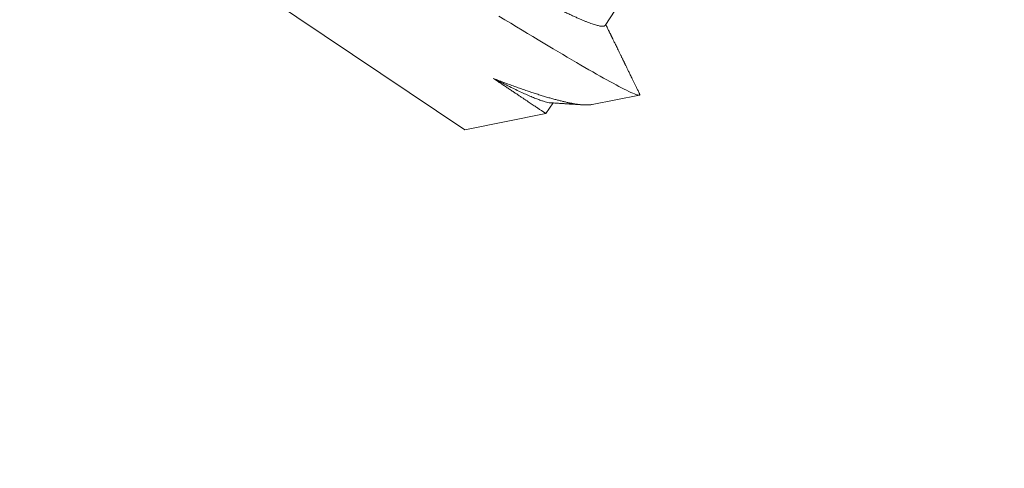
# Model space of a CAD drawing. Extents: x -30 to 136, y -71 to 62.
# Drawn here: x 72 to 72, y -46 to -46 of the extents above; entities that cross this region are included whole.
import ezdxf

# ---------------------------------------------------------------- set-up
doc = ezdxf.new("R2010")
doc.units = 0
doc.header["$LTSCALE"] = 0.1
doc.header["$MEASUREMENT"] = 0
doc.layers.get('0').update_dxf_attribs({"linetype": 'CONTINUOUS', "lineweight": 15})
doc.layers.get('DEFPOINTS').update_dxf_attribs({"linetype": 'CONTINUOUS'})
doc.layers.add('Text', color=7, linetype='CONTINUOUS', lineweight=15)
doc.styles.add('ROMAND', font='romand.shx', dxfattribs={"oblique": 15})
doc.dimstyles.new('ROMAND', dxfattribs={"dimscale": 6, "dimtxt": 0.125, "dimasz": 0.125, "dimexe": 0.0625, "dimexo": 0.0625, "dimgap": 0.0625, "dimtad": 0, "dimtih": 1, "dimtoh": 1, "dimdec": 3, "dimzin": 0, "dimdsep": 46, "dimlunit": 4, "dimtxsty": 'ROMAND', "dimcen": 0, "dimadec": 0, "dimazin": 0, "dimtfac": 1, "dimtdec": 3, "dimtofl": 0, "dimtmove": 0, "dimatfit": 3, "dimfxl": 0, "dimtolj": 1, "dimtzin": 0, "dimarcsym": 0})

# ---------------------------------------------------------------- blocks, each defined once
blk = doc.blocks.new('*D85')
at = {"layer": 'DEFPOINTS', "color": 0}
for p in [(72.12657, -45.31088), (72.12657, -46.82847)]:
    blk.add_point(p, dxfattribs=at)
at = {"layer": 'Text', "color": 0, "lineweight": -2}
for p, q in [((71.84532, -42.23821), (72.12657, -42.23821)), ((72.12657, -42.23821), (72.12657, -45.02963))]:
    blk.add_line(p, q, dxfattribs=at)
at = {"layer": 'Text', "color": 0}
blk.add_solid([(72.07969, -45.02963), (72.17344, -45.02963), (72.12657, -45.31088)], dxfattribs=at)
at = {"layer": 'Text', "color": 0, "insert": (68.64478, -42.23821), "char_height": 0.28125, "attachment_point": 5, "style": 'ROMAND'}
blk.add_mtext('\\A1;111-D ALUMINUM\\PREFLECTOR HOOD w/\\PSOCKET MOUNTING PLATE &\\P(2) {\\H0.7X;\\S1/4;}" ELBOW BREATHERS\\P180%%D APART', dxfattribs=at)

msp = doc.modelspace()

# ---------------------------------------------------------------- linework, layer by layer
for p, q in [((71.65077, -45.76057), (71.73613, -45.81774)), ((71.78324, -45.78271), (71.78666, -45.7776)), ((71.77891, -45.80928), (71.79476, -45.80614)), ((71.76339, -45.81235), (71.76579, -45.80876)), ((71.73613, -45.81774), (71.76338, -45.81235))]:
    msp.add_line(p, q)
at = {"color": 8, "flags": 128}
msp.add_lwpolyline([(71.74758, -45.7796), (71.74957, -45.7808), (71.75154, -45.78199), (71.75349, -45.78316), (71.75541, -45.78431), (71.75721, -45.7854), (71.75899, -45.78646), (71.76074, -45.78751), (71.76245, -45.78853), (71.76415, -45.78955), (71.7658, -45.79053), (71.7674, -45.79148), (71.76895, -45.79241), (71.77056, -45.79336), (71.77212, -45.79428), (71.77365, -45.79518), (71.77513, -45.79604), (71.7765, -45.79684), (71.77784, -45.79761), (71.77913, -45.79835), (71.78038, -45.79906), (71.78159, -45.79974), (71.78275, -45.80039), (71.78385, -45.801), (71.7849, -45.80158), (71.78595, -45.80215), (71.78695, -45.80269), (71.7879, -45.80319), (71.78878, -45.80365), (71.78967, -45.8041), (71.79048, -45.80451), (71.79123, -45.80487), (71.79191, -45.80519), (71.79253, -45.80547), (71.79308, -45.80569), (71.79355, -45.80587), (71.79395, -45.80601), (71.79419, -45.80608), (71.7944, -45.80613), (71.79457, -45.80615), (71.79471, -45.80615), (71.79482, -45.80613), (71.79488, -45.80608), (71.79488, -45.80608)], dxfattribs=at)
for radius, end in [(11.89832, 170.389853), (11.86707, 170.517309)]:
    msp.add_arc((82.01104, -52.32192), radius, 138.991778, end)
at = {"color": 8}
msp.add_arc((80.95347, -51.54521), 10.30101, 142.763131, 154.305574, dxfattribs=at)
for points, knots in [([(71.65587, -45.71898), (71.65595, -45.71898), (71.65617, -45.719), (71.6566, -45.71907), (71.65715, -45.71919), (71.65777, -45.71935), (71.65847, -45.71956), (71.65924, -45.71982), (71.66009, -45.72013), (71.661, -45.72048), (71.66197, -45.72087), (71.66301, -45.72131), (71.66412, -45.7218), (71.66528, -45.72232), (71.6665, -45.72288), (71.66777, -45.72349), (71.6691, -45.72413), (71.67046, -45.7248), (71.67187, -45.7255), (71.6733, -45.72623), (71.67478, -45.72699), (71.67631, -45.72779), (71.67791, -45.72862), (71.67957, -45.72949), (71.68129, -45.7304), (71.68305, -45.73133), (71.68487, -45.7323), (71.68673, -45.73329), (71.68864, -45.73431), (71.69058, -45.73535), (71.69256, -45.73642), (71.69457, -45.73751), (71.6966, -45.73861), (71.69865, -45.73973), (71.70071, -45.74085), (71.70278, -45.74198), (71.70485, -45.74313), (71.70695, -45.74428), (71.70907, -45.74545), (71.71121, -45.74664), (71.71334, -45.74782), (71.71547, -45.74901), (71.71759, -45.75019), (71.7197, -45.75137), (71.72181, -45.75255), (71.72393, -45.75374), (71.72606, -45.75492), (71.72819, -45.7561), (71.73032, -45.75728), (71.73244, -45.75844), (71.73453, -45.75959), (71.7366, -45.76073), (71.73865, -45.76185), (71.7407, -45.76297), (71.74274, -45.76407), (71.74476, -45.76517), (71.74675, -45.76625), (71.74871, -45.7673), (71.75063, -45.76833), (71.75251, -45.76933), (71.75434, -45.77031), (71.75612, -45.77125), (71.75785, -45.77217), (71.75953, -45.77305), (71.76116, -45.7739), (71.76272, -45.77471), (71.76422, -45.77548), (71.76566, -45.77622), (71.76707, -45.77693), (71.76845, -45.77761), (71.76978, -45.77826), (71.77108, -45.77888), (71.77232, -45.77946), (71.7735, -45.78), (71.77463, -45.7805), (71.77569, -45.78095), (71.77669, -45.78136), (71.77763, -45.78173), (71.77849, -45.78205), (71.77929, -45.78232), (71.78001, -45.78255), (71.78066, -45.78273), (71.78124, -45.78287), (71.78174, -45.78296), (71.78218, -45.78301), (71.78254, -45.78301), (71.78284, -45.78297), (71.78306, -45.78288), (71.78319, -45.78279), (71.78322, -45.78272), (71.78323, -45.78271)], [0, 0, 0, 0, 0.0073346, 0.0187007, 0.0301049, 0.0415407, 0.0532353, 0.0649486, 0.0766732, 0.0884018, 0.100127, 0.1118416, 0.1235382, 0.1351841, 0.1467978, 0.1583723, 0.1699009, 0.1813768, 0.1925903, 0.2037409, 0.2148232, 0.2259151, 0.2373033, 0.2487561, 0.2602671, 0.2718297, 0.2834374, 0.295083, 0.3067597, 0.3184347, 0.3301262, 0.341827, 0.3535299, 0.3652274, 0.3767039, 0.3881614, 0.3995931, 0.4109923, 0.4225838, 0.4341279, 0.4456178, 0.4570471, 0.4684095, 0.4797072, 0.4910449, 0.5024266, 0.5138709, 0.5253714, 0.5369216, 0.5485147, 0.5599359, 0.5713852, 0.5828558, 0.594341, 0.6060684, 0.6177963, 0.6295176, 0.6412247, 0.6529105, 0.6645678, 0.6761894, 0.6877433, 0.6992481, 0.7106972, 0.7220842, 0.733403, 0.7444726, 0.7556001, 0.7667924, 0.7780439, 0.7895796, 0.8011639, 0.8127899, 0.8244508, 0.8361394, 0.8478485, 0.8595709, 0.8712735, 0.8829748, 0.8946674, 0.906344, 0.9179974, 0.9294133, 0.9407933, 0.952131, 0.96342, 0.9748826, 0.9862818, 0.9976112, 1, 1, 1, 1]), ([(71.74579, -45.80056), (71.74622, -45.80085), (71.74708, -45.80143), (71.74831, -45.80225), (71.74951, -45.80305), (71.75067, -45.80383), (71.75179, -45.80458), (71.75282, -45.80527), (71.75377, -45.8059), (71.75464, -45.80649), (71.75548, -45.80705), (71.75628, -45.80758), (71.75704, -45.80809), (71.75776, -45.80858), (71.75845, -45.80904), (71.7591, -45.80948), (71.75971, -45.80988), (71.76027, -45.81026), (71.76079, -45.81061), (71.76126, -45.81092), (71.76168, -45.8112), (71.76205, -45.81145), (71.76237, -45.81167), (71.76265, -45.81185), (71.76289, -45.81201), (71.76308, -45.81214), (71.76323, -45.81224), (71.76333, -45.81231), (71.76338, -45.81235), (71.76338, -45.81234), (71.76338, -45.81234)], [0, 0, 0, 0, 0.038901, 0.077812, 0.116713, 0.155953, 0.195202, 0.234441, 0.269269, 0.304103, 0.33893, 0.373999, 0.409075, 0.444144, 0.479976, 0.515816, 0.551648, 0.587744, 0.623847, 0.659943, 0.69477, 0.729604, 0.764431, 0.7995, 0.834576, 0.869645, 0.905477, 0.941317, 0.977149, 1, 1, 1, 1]), ([(71.77891, -45.80927), (71.77875, -45.8093), (71.77841, -45.80937), (71.7778, -45.80942), (71.77708, -45.80944), (71.77627, -45.80942), (71.77539, -45.80936), (71.77447, -45.80926), (71.77353, -45.80913), (71.77257, -45.80897), (71.77156, -45.80878), (71.77049, -45.80856), (71.76938, -45.80831), (71.76821, -45.80803), (71.76699, -45.80772), (71.7657, -45.80737), (71.76433, -45.80699), (71.76289, -45.80656), (71.76139, -45.8061), (71.75985, -45.80561), (71.75826, -45.80509), (71.75662, -45.80454), (71.75494, -45.80396), (71.75321, -45.80334), (71.75142, -45.8027), (71.74959, -45.80202), (71.74772, -45.80131), (71.74643, -45.80081), (71.74579, -45.80056)], [0, 0, 0, 0, 0.033494, 0.072372, 0.113641, 0.15491, 0.196363, 0.237815, 0.274463, 0.31111, 0.347885, 0.38466, 0.421307, 0.457954, 0.49473, 0.531505, 0.570315, 0.609125, 0.648088, 0.68705, 0.725781, 0.764512, 0.803395, 0.842278, 0.881629, 0.92098, 0.96049, 1, 1, 1, 1]), ([(71.74579, -45.80056), (71.74624, -45.8008), (71.7475, -45.80145), (71.74948, -45.80245), (71.75169, -45.80355), (71.75378, -45.80455), (71.75574, -45.80546), (71.75755, -45.80626), (71.7592, -45.80696), (71.76069, -45.80754), (71.762, -45.80801), (71.76314, -45.80836), (71.76408, -45.80859), (71.76468, -45.8087), (71.7649, -45.8087), (71.76493, -45.8087)], [0, 0, 0, 0, 0.046117, 0.129737, 0.214097, 0.299077, 0.38455, 0.470388, 0.556456, 0.642619, 0.728741, 0.814685, 0.900318, 0.985506, 1, 1, 1, 1])]:
    msp.add_open_spline(points, degree=3, knots=knots, dxfattribs=at)
for points, knots in [([(71.79471, -45.80544), (71.79454, -45.80508), (71.7942, -45.80438), (71.7937, -45.80337), (71.79324, -45.80242), (71.79281, -45.80154), (71.79241, -45.80072), (71.79205, -45.79998), (71.79172, -45.79932), (71.79143, -45.79873), (71.79117, -45.79819), (71.79093, -45.7977), (71.79068, -45.79719), (71.79043, -45.79668), (71.79023, -45.79626), (71.79009, -45.79599), (71.79001, -45.79581), (71.78992, -45.79562), (71.78981, -45.7954), (71.78968, -45.79513), (71.78953, -45.79482), (71.78936, -45.79447), (71.78917, -45.7941), (71.78899, -45.79372), (71.78881, -45.79334), (71.78863, -45.79298), (71.78837, -45.79245), (71.78804, -45.79177), (71.78764, -45.79096), (71.78727, -45.7902), (71.78694, -45.78951), (71.78663, -45.78889), (71.78636, -45.78832), (71.78611, -45.78782), (71.78592, -45.78743), (71.78577, -45.78712), (71.78566, -45.7869), (71.78557, -45.7867), (71.78548, -45.78652), (71.78539, -45.78633), (71.7853, -45.78615), (71.78521, -45.78597), (71.78512, -45.78579), (71.78501, -45.78556), (71.78488, -45.7853), (71.78473, -45.78498), (71.78455, -45.7846), (71.78432, -45.78414), (71.78406, -45.7836), (71.78377, -45.783), (71.78357, -45.78259), (71.78346, -45.78237)], [0, 0, 0, 0, 0.046867, 0.090866, 0.131998, 0.170261, 0.205659, 0.238191, 0.26624, 0.291743, 0.315009, 0.336535, 0.356327, 0.381126, 0.402587, 0.410198, 0.417361, 0.425071, 0.435271, 0.446527, 0.459809, 0.475117, 0.491945, 0.508526, 0.524707, 0.540489, 0.555872, 0.593755, 0.628978, 0.661539, 0.691441, 0.718683, 0.743157, 0.764801, 0.783616, 0.794587, 0.804303, 0.812761, 0.81998, 0.827843, 0.837625, 0.843631, 0.851472, 0.861189, 0.872784, 0.886254, 0.9016, 0.922491, 0.946082, 0.972372, 1, 1, 1, 1]), ([(71.79488, -45.80608), (71.79488, -45.80603), (71.79489, -45.80594), (71.79484, -45.80576), (71.79479, -45.80559), (71.79473, -45.80547), (71.79471, -45.80544)], [0, 0, 0, 0, 0.26665, 0.559498, 0.878544, 1, 1, 1, 1]), ([(71.76495, -45.8087), (71.76527, -45.80872), (71.76588, -45.80876), (71.76677, -45.80882), (71.76757, -45.80887), (71.76828, -45.80891), (71.76892, -45.80895), (71.76947, -45.80899), (71.76993, -45.80901), (71.77031, -45.80904), (71.77061, -45.80906), (71.77083, -45.80907), (71.77099, -45.80908), (71.77111, -45.80909), (71.77122, -45.8091), (71.77137, -45.8091), (71.77158, -45.80912), (71.77187, -45.80914), (71.77221, -45.80916), (71.77261, -45.80918), (71.77307, -45.80921), (71.77359, -45.80924), (71.77414, -45.80928), (71.77472, -45.80932), (71.77531, -45.80935), (71.77573, -45.80938), (71.77595, -45.80939), (71.77596, -45.80939)], [0, 0, 0, 0, 0.0875161, 0.1675691, 0.240158, 0.3052785, 0.362928, 0.4131036, 0.4558041, 0.4891509, 0.5159661, 0.5365303, 0.550863, 0.5593679, 0.5684127, 0.5801921, 0.600855, 0.6266889, 0.6576951, 0.6938745, 0.7361249, 0.7836942, 0.834161, 0.8863277, 0.9401944, 0.9957608, 1, 1, 1, 1])]:
    msp.add_open_spline(points, degree=3, knots=knots)

# ---------------------------------------------------------------- dimensions: what is measured, and where the dimension line sits
at = {"layer": 'Text'}
dim = msp.add_diameter_dim_2p(p1=(72.12657, -46.82847), p2=(72.12657, -45.31088), text='111-D ALUMINUM\\PREFLECTOR HOOD w/\\PSOCKET MOUNTING PLATE &\\P(2) {\\H0.7X;\\S1/4;}" ELBOW BREATHERS\\P180%%D APART', dimstyle='ROMAND', override={"dimscale": 2.25}, dxfattribs=at)
dim.commit()
dim.dimension.update_dxf_attribs({"geometry": '*D85', "text_midpoint": (68.64478, -42.23821), "dimtype": 163})

doc.saveas('drawing.dxf')
